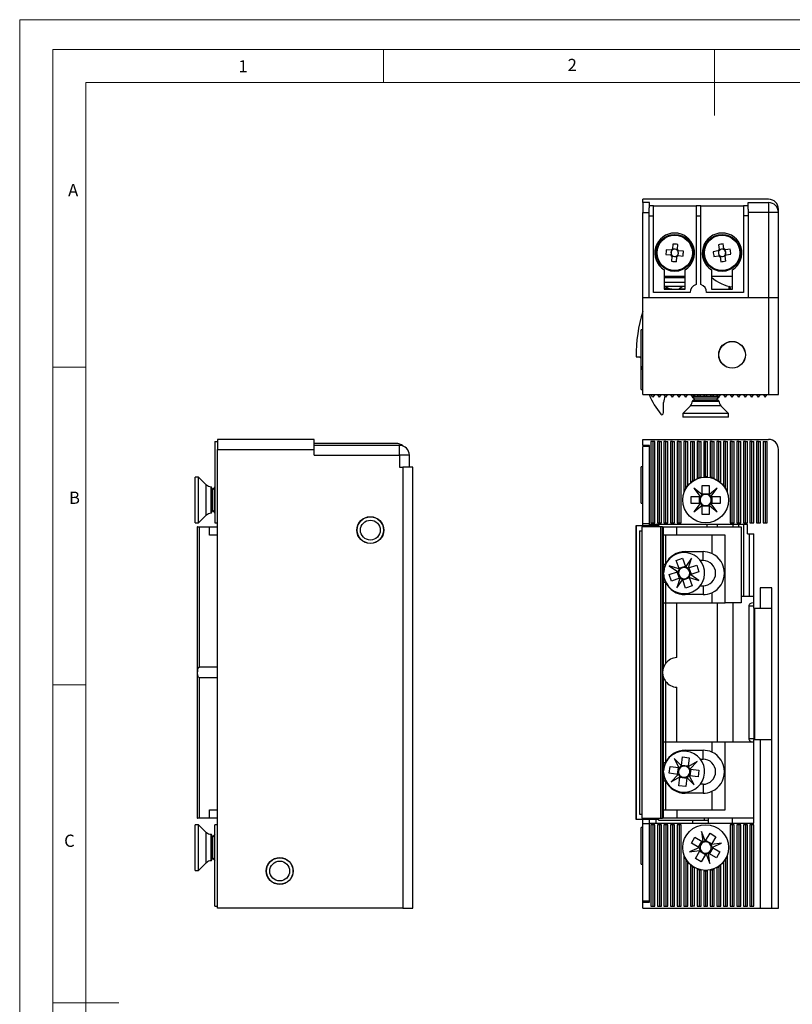
# Model space of a CAD drawing. Units: millimetres. Extents: x 0 to 210, y 0 to 297.
# Drawn here: x 0 to 117, y 148 to 297 of the extents above; entities that cross this region are included whole.
import ezdxf

# ---------------------------------------------------------------- set-up
doc = ezdxf.new("R2010")
doc.units = ezdxf.units.MM
doc.styles.add('SLDTEXTSTYLE0', font='TXT', dxfattribs={"width": 0.75})

msp = doc.modelspace()

# ---------------------------------------------------------------- linework, layer by layer
at = {"color": 7, "linetype": 'Continuous', "lineweight": 18}
for p, q in [((0.03, 297.06), (210.03, 297.06)), ((0.03, 297.06), (0.03, 0.06)), ((5.03, 292.56), (5.03, 4.56)), ((5.03, 292.56), (205.03, 292.56)), ((55.03, 292.56), (55.03, 287.56)), ((105.03, 292.56), (105.03, 282.56)), ((10.03, 9.56), (10.03, 287.56)), ((10.03, 287.56), (200.03, 287.56)), ((10.03, 244.56), (5.03, 244.56)), ((10.03, 196.56), (5.03, 196.56)), ((5.03, 148.56), (15.03, 148.56))]:
    msp.add_line(p, q, dxfattribs=at)
at = {"color": 7, "linetype": 'Continuous', "lineweight": 25}
for p, q in [((94.21, 269.43), (94.21, 269.93)), ((113.21, 269.93), (94.21, 269.93)), ((95.21, 269.43), (94.21, 269.43)), ((94.21, 269.43), (94.21, 267.93)), ((95.21, 268.66), (95.21, 269.43)), ((110.11, 269.43), (113.21, 269.43)), ((110.11, 268.44), (110.11, 269.43)), ((113.21, 269.43), (113.21, 267.93)), ((94.21, 255.03), (94.21, 267.93)), ((95.11, 268.66), (95.11, 267.43)), ((95.81, 268.93), (95.21, 268.93)), ((95.81, 267.43), (95.81, 268.93)), ((95.81, 268.93), (102.26, 268.93)), ((102.96, 268.93), (102.26, 268.93)), ((102.26, 268.93), (102.26, 267.43)), ((102.96, 267.43), (102.96, 268.93)), ((102.96, 268.93), (109.41, 268.93)), ((110.11, 268.93), (109.41, 268.93)), ((109.41, 268.93), (109.41, 267.43)), ((110.11, 268.44), (110.11, 267.43)), ((113.21, 267.93), (110.11, 267.93)), ((113.21, 267.93), (113.21, 255.03)), ((114.71, 267.93), (113.21, 267.93)), ((114.71, 267.93), (114.71, 268.43)), ((114.71, 255.03), (114.71, 267.93)), ((95.11, 267.43), (95.81, 267.43)), ((95.11, 267.43), (95.11, 255.03)), ((95.81, 255.83), (95.81, 267.43)), ((102.26, 267.43), (102.26, 257.03)), ((102.26, 267.43), (102.96, 267.43)), ((102.96, 257.03), (102.96, 267.43)), ((110.11, 267.43), (109.41, 267.43)), ((109.41, 267.43), (109.41, 255.83)), ((110.11, 267.43), (110.11, 255.03)), ((98.5, 262.25), (97.76, 262.31)), ((98.64, 262.24), (98.5, 262.25)), ((98.53, 262.25), (98.52, 262.05)), ((98.71, 262.43), (98.69, 262.28)), ((98.9, 262.37), (98.7, 262.39)), ((98.77, 263.17), (98.71, 262.43)), ((99.44, 262.33), (99.25, 262.35)), ((99.43, 262.22), (99.44, 262.37)), ((99.44, 262.37), (99.51, 263.1)), ((99.62, 262.16), (99.47, 262.17)), ((99.57, 261.96), (99.58, 262.16)), ((100.36, 262.09), (99.62, 262.16)), ((105.57, 262.12), (104.84, 262.01)), ((105.72, 262.14), (105.57, 262.12)), ((105.61, 262.12), (105.64, 261.93)), ((105.63, 263.07), (105.74, 262.34)), ((105.74, 262.34), (105.76, 262.19)), ((105.93, 262.33), (105.74, 262.3)), ((106.47, 262.41), (106.28, 262.38)), ((106.47, 262.45), (106.36, 263.18)), ((106.49, 262.3), (106.47, 262.45)), ((106.69, 262.28), (106.54, 262.26)), ((106.68, 262.09), (106.65, 262.28)), ((107.42, 262.4), (106.69, 262.28)), ((97.69, 261.58), (98.43, 261.51)), ((98.43, 261.51), (98.58, 261.5)), ((98.49, 261.7), (98.47, 261.51)), ((98.61, 261.3), (98.55, 260.56)), ((98.62, 261.45), (98.61, 261.3)), ((98.61, 261.34), (98.81, 261.32)), ((99.16, 261.29), (99.35, 261.28)), ((99.28, 260.5), (99.35, 261.24)), ((99.35, 261.24), (99.36, 261.39)), ((99.41, 261.43), (99.56, 261.42)), ((99.52, 261.42), (99.54, 261.61)), ((99.56, 261.42), (100.3, 261.35)), ((104.95, 261.27), (105.68, 261.38)), ((105.68, 261.38), (105.83, 261.41)), ((105.69, 261.58), (105.72, 261.39)), ((105.88, 261.37), (105.91, 261.22)), ((105.9, 261.26), (106.09, 261.29)), ((105.91, 261.22), (106.02, 260.49)), ((106.44, 261.34), (106.63, 261.37)), ((106.64, 261.33), (106.61, 261.48)), ((106.75, 260.6), (106.64, 261.33)), ((106.65, 261.53), (106.8, 261.55)), ((106.76, 261.55), (106.73, 261.74)), ((106.8, 261.55), (107.53, 261.66)), ((97.43, 259.3), (97.43, 256.33)), ((100.63, 256.33), (100.63, 259.3)), ((104.59, 259.3), (104.59, 256.33)), ((107.79, 256.33), (107.79, 259.3)), ((97.43, 258.33), (100.63, 258.33)), ((97.43, 257.39), (100.63, 257.39)), ((104.59, 258.33), (107.79, 258.33)), ((100.63, 256.75), (97.43, 256.75)), ((97.43, 256.49), (97.5, 256.51)), ((97.43, 256.33), (100.63, 256.33)), ((98.59, 256.33), (97.5, 256.51)), ((97.68, 256.75), (98.21, 256.41)), ((98.09, 256.41), (98.21, 256.41)), ((100.24, 256.75), (99.71, 256.41)), ((99.71, 256.41), (100.63, 256.41)), ((104.59, 256.33), (107.79, 256.33)), ((107.21, 256.81), (107.21, 256.33)), ((107.49, 256.33), (107.33, 256.78)), ((94.21, 240.43), (94.21, 255.03)), ((113.21, 255.03), (94.21, 255.03)), ((101.36, 255.83), (95.81, 255.83)), ((109.41, 255.83), (103.86, 255.83)), ((113.21, 255.03), (113.21, 240.43)), ((114.71, 255.03), (113.21, 255.03)), ((114.71, 240.43), (114.71, 255.03)), ((94.21, 250.18), (93.96, 250.18)), ((93.96, 245.28), (93.96, 250.18)), ((93.21, 246.13), (93.96, 246.13)), ((93.71, 246.13), (93.96, 245.89)), ((93.96, 244.68), (93.96, 245.28)), ((93.96, 244.68), (94.21, 244.68)), ((93.96, 243.41), (93.96, 244.68)), ((93.96, 241.18), (93.96, 243.41)), ((93.96, 241.18), (94.21, 241.18)), ((94.21, 240.43), (113.21, 240.43)), ((95.71, 240.03), (95.41, 240.43)), ((96.01, 240.43), (95.71, 240.03)), ((96.71, 240.03), (96.41, 240.43)), ((96.71, 240.03), (97.01, 240.43)), ((97.71, 240.03), (97.41, 240.43)), ((97.71, 240.03), (98.01, 240.43)), ((98.71, 240.03), (98.41, 240.43)), ((98.71, 240.03), (99.01, 240.43)), ((99.71, 240.03), (99.41, 240.43)), ((99.71, 240.03), (100.01, 240.43)), ((100.71, 240.03), (100.41, 240.43)), ((100.71, 240.03), (101.01, 240.43)), ((101.41, 240.43), (101.71, 240.03)), ((101.71, 240.03), (102.01, 240.43)), ((101.71, 240.03), (101.71, 240.01)), ((101.71, 240.01), (102.1, 239.73)), ((105.71, 240.01), (101.71, 240.01)), ((102.1, 239.73), (101.71, 239.46)), ((102.64, 240.12), (101.77, 240.12)), ((102.1, 240.4), (101.85, 240.22)), ((102.04, 240.43), (102.1, 240.4)), ((102.43, 240.4), (102.1, 240.4)), ((105.32, 239.73), (102.1, 239.73)), ((102.71, 240.03), (102.41, 240.43)), ((102.71, 240.03), (103.01, 240.43)), ((103.64, 240.12), (102.77, 240.12)), ((103.43, 240.4), (102.98, 240.4)), ((103.71, 240.03), (103.41, 240.43)), ((103.71, 240.03), (104.01, 240.43)), ((104.64, 240.12), (103.77, 240.12)), ((104.43, 240.4), (103.98, 240.4)), ((104.71, 240.03), (104.41, 240.43)), ((104.71, 240.03), (105.01, 240.43)), ((105.64, 240.12), (104.77, 240.12)), ((105.32, 240.4), (104.98, 240.4)), ((105.32, 240.4), (105.37, 240.43)), ((105.57, 240.22), (105.32, 240.4)), ((105.32, 239.73), (105.71, 240.01)), ((105.71, 239.46), (105.32, 239.73)), ((105.71, 240.03), (105.41, 240.43)), ((105.71, 240.03), (106.01, 240.43)), ((105.71, 240.01), (105.71, 240.03)), ((106.71, 240.03), (106.41, 240.43)), ((106.71, 240.03), (107.01, 240.43)), ((107.71, 240.03), (107.41, 240.43)), ((107.71, 240.03), (108.01, 240.43)), ((108.71, 240.03), (108.41, 240.43)), ((108.71, 240.03), (109.01, 240.43)), ((109.71, 240.03), (109.41, 240.43)), ((109.71, 240.03), (110.01, 240.43)), ((110.71, 240.03), (110.41, 240.43)), ((110.71, 240.03), (111.01, 240.43)), ((111.71, 240.03), (111.41, 240.43)), ((111.71, 240.03), (112.01, 240.43)), ((112.41, 240.43), (112.71, 240.03)), ((112.71, 240.03), (113.01, 240.43)), ((113.21, 240.43), (114.71, 240.43)), ((97.36, 237.71), (97.36, 239.23)), ((101.41, 238.74), (100.26, 237.58)), ((101.71, 239.46), (101.71, 239.45)), ((105.71, 239.46), (101.71, 239.46)), ((105.71, 239.45), (105.71, 239.46)), ((107.16, 237.58), (106, 238.74)), ((100.26, 237.58), (100.26, 237.03)), ((107.16, 237.58), (100.26, 237.58)), ((107.16, 237.03), (100.26, 237.03)), ((107.16, 237.03), (107.16, 237.58)), ((44.53, 233.65), (29.93, 233.65)), ((29.93, 233.65), (29.93, 232.15)), ((44.53, 232.15), (44.53, 233.65)), ((94.21, 232.75), (94.21, 233.65)), ((94.21, 233.65), (113.21, 233.65)), ((29.53, 233.35), (29.53, 221.05)), ((29.53, 233.35), (29.93, 233.35)), ((29.93, 162.85), (29.93, 232.15)), ((29.93, 232.15), (44.53, 232.15)), ((56.93, 233.05), (44.53, 233.05)), ((57.43, 232.75), (44.53, 232.75)), ((44.53, 231.25), (44.53, 232.15)), ((57.43, 231.25), (57.43, 232.75)), ((95.21, 232.75), (94.21, 232.75)), ((95.21, 232.6), (94.21, 232.6)), ((94.21, 220.9), (94.21, 232.6)), ((95.11, 232.75), (95.11, 232.6)), ((95.21, 220.8), (95.21, 232.75)), ((95.21, 220.9), (95.21, 232.6)), ((95.41, 233.35), (95.41, 221.05)), ((95.71, 233.35), (95.41, 233.35)), ((95.71, 233.35), (95.71, 221.05)), ((96.01, 233.35), (95.71, 233.35)), ((96.01, 221.05), (96.01, 233.35)), ((96.41, 233.35), (96.41, 221.05)), ((96.71, 233.35), (96.41, 233.35)), ((96.71, 221.05), (96.71, 233.35)), ((96.71, 233.35), (97.01, 233.35)), ((97.01, 221.05), (97.01, 233.35)), ((97.41, 233.35), (97.41, 221.05)), ((97.71, 233.35), (97.41, 233.35)), ((97.71, 221.05), (97.71, 233.35)), ((97.71, 233.35), (98.01, 233.35)), ((98.01, 221.05), (98.01, 233.35)), ((98.41, 233.35), (98.41, 221.05)), ((98.71, 233.35), (98.41, 233.35)), ((98.71, 221.05), (98.71, 233.35)), ((98.71, 233.35), (99.01, 233.35)), ((99.01, 221.05), (99.01, 233.35)), ((99.41, 233.35), (99.41, 221.05)), ((99.71, 233.35), (99.41, 233.35)), ((99.71, 221.05), (99.71, 233.35)), ((99.71, 233.35), (100.01, 233.35)), ((100.01, 221.05), (100.01, 233.35)), ((100.41, 233.35), (100.41, 225.67)), ((100.71, 233.35), (100.41, 233.35)), ((100.71, 226.3), (100.71, 233.35)), ((100.71, 233.35), (101.01, 233.35)), ((101.01, 226.73), (101.01, 233.35)), ((101.41, 233.35), (101.41, 227.14)), ((101.41, 233.35), (101.71, 233.35)), ((101.71, 233.35), (101.71, 227.37)), ((101.71, 233.35), (102.01, 233.35)), ((102.01, 227.56), (102.01, 233.35)), ((102.41, 233.35), (102.41, 227.75)), ((102.71, 233.35), (102.41, 233.35)), ((102.71, 227.86), (102.71, 233.35)), ((102.71, 233.35), (103.01, 233.35)), ((103.01, 227.93), (103.01, 233.35)), ((103.41, 233.35), (103.41, 227.99)), ((103.71, 233.35), (103.41, 233.35)), ((103.71, 228), (103.71, 233.35)), ((103.71, 233.35), (104.01, 233.35)), ((104.01, 227.99), (104.01, 233.35)), ((104.41, 233.35), (104.41, 227.93)), ((104.71, 233.35), (104.41, 233.35)), ((104.71, 227.86), (104.71, 233.35)), ((104.71, 233.35), (105.01, 233.35)), ((105.01, 227.75), (105.01, 233.35)), ((105.41, 233.35), (105.41, 227.56)), ((105.71, 233.35), (105.41, 233.35)), ((105.71, 227.37), (105.71, 233.35)), ((105.71, 233.35), (106.01, 233.35)), ((106.01, 227.14), (106.01, 233.35)), ((106.41, 233.35), (106.41, 226.73)), ((106.71, 233.35), (106.41, 233.35)), ((106.71, 226.3), (106.71, 233.35)), ((106.71, 233.35), (107.01, 233.35)), ((107.01, 225.67), (107.01, 233.35)), ((107.41, 233.35), (107.41, 221.05)), ((107.71, 233.35), (107.41, 233.35)), ((107.71, 221.05), (107.71, 233.35)), ((107.71, 233.35), (108.01, 233.35)), ((108.01, 221.05), (108.01, 233.35)), ((108.41, 233.35), (108.41, 221.05)), ((108.71, 233.35), (108.41, 233.35)), ((108.71, 221.05), (108.71, 233.35)), ((108.71, 233.35), (109.01, 233.35)), ((109.01, 221.05), (109.01, 233.35)), ((109.41, 233.35), (109.41, 221.05)), ((109.71, 233.35), (109.41, 233.35)), ((109.71, 221.05), (109.71, 233.35)), ((109.71, 233.35), (110.01, 233.35)), ((110.01, 221.05), (110.01, 233.35)), ((110.41, 233.35), (110.41, 221.05)), ((110.71, 233.35), (110.41, 233.35)), ((110.71, 221.05), (110.71, 233.35)), ((110.71, 233.35), (111.01, 233.35)), ((111.01, 221.05), (111.01, 233.35)), ((111.41, 233.35), (111.41, 221.05)), ((111.71, 233.35), (111.41, 233.35)), ((111.71, 221.05), (111.71, 233.35)), ((111.71, 233.35), (112.01, 233.35)), ((112.01, 221.05), (112.01, 233.35)), ((112.41, 233.35), (112.41, 221.05)), ((112.41, 233.35), (112.71, 233.35)), ((112.71, 233.35), (112.71, 221.05)), ((112.71, 233.35), (113.01, 233.35)), ((113.01, 221.05), (113.01, 233.35)), ((114.71, 162.85), (114.71, 232.15)), ((44.53, 231.25), (57.43, 231.25)), ((57.43, 231.25), (57.43, 229.45)), ((58.93, 231.25), (57.43, 231.25)), ((58.93, 229.45), (58.93, 231.25)), ((57.43, 229.45), (57.93, 229.45)), ((57.93, 229.45), (57.93, 162.85)), ((59.43, 229.45), (57.93, 229.45)), ((59.43, 162.85), (59.43, 229.45)), ((94.21, 229.5), (93.96, 229.5)), ((93.96, 228.46), (93.96, 229.5)), ((27.08, 227.95), (26.53, 227.95)), ((26.53, 224.5), (26.53, 227.95)), ((28.24, 226.79), (27.08, 227.95)), ((27.08, 224.5), (27.08, 227.95)), ((93.96, 224), (93.96, 228.46)), ((28.96, 226.5), (28.95, 226.5)), ((29.23, 226.11), (28.96, 226.5)), ((28.96, 222.5), (28.96, 226.5)), ((29.51, 226.5), (29.23, 226.11)), ((29.23, 222.89), (29.23, 226.11)), ((29.53, 226.5), (29.51, 226.5)), ((29.51, 222.5), (29.51, 226.5)), ((103.14, 225.35), (101.94, 226.27)), ((101.94, 226.27), (102.85, 225.07)), ((103.19, 226.7), (104.22, 226.7)), ((103.19, 225.39), (103.19, 226.7)), ((104.22, 226.7), (104.22, 225.39)), ((105.47, 226.27), (104.28, 225.35)), ((104.56, 225.07), (105.47, 226.27)), ((101.51, 225.02), (102.82, 225.02)), ((101.51, 223.99), (101.51, 225.02)), ((102.76, 223.99), (102.76, 225.02)), ((102.9, 225.02), (102.82, 225.02)), ((102.85, 225.07), (102.9, 225.02)), ((103.03, 225.02), (102.93, 225.02)), ((103.19, 225.31), (103.14, 225.35)), ((103.19, 225.45), (104.22, 225.45)), ((103.19, 225.39), (103.19, 225.31)), ((103.19, 225.28), (103.19, 225.18)), ((104.22, 225.31), (104.22, 225.39)), ((104.28, 225.35), (104.22, 225.31)), ((104.22, 225.18), (104.22, 225.28)), ((104.49, 225.02), (104.38, 225.02)), ((104.52, 225.02), (104.56, 225.07)), ((104.59, 225.02), (104.52, 225.02)), ((104.59, 225.02), (105.91, 225.02)), ((104.66, 225.02), (104.66, 223.99)), ((105.91, 225.02), (105.91, 223.99)), ((26.53, 221.05), (26.53, 224.5)), ((27.08, 221.05), (27.08, 224.5)), ((93.96, 224), (94.21, 224)), ((102.82, 223.99), (101.51, 223.99)), ((102.85, 223.93), (101.94, 222.73)), ((101.94, 222.73), (103.14, 223.65)), ((102.82, 223.99), (102.9, 223.99)), ((102.9, 223.99), (102.85, 223.93)), ((102.93, 223.99), (103.03, 223.99)), ((103.14, 223.65), (103.19, 223.69)), ((103.19, 223.82), (103.19, 223.72)), ((103.19, 223.69), (103.19, 223.61)), ((103.19, 222.3), (103.19, 223.61)), ((104.22, 223.55), (103.19, 223.55)), ((104.22, 223.72), (104.22, 223.82)), ((104.22, 223.61), (104.22, 223.69)), ((104.22, 223.69), (104.28, 223.65)), ((104.22, 223.61), (104.22, 222.3)), ((104.28, 223.65), (105.47, 222.73)), ((104.38, 223.99), (104.49, 223.99)), ((104.56, 223.93), (104.52, 223.99)), ((104.52, 223.99), (104.59, 223.99)), ((105.47, 222.73), (104.56, 223.93)), ((105.91, 223.99), (104.59, 223.99)), ((27.08, 221.05), (28.24, 222.21)), ((28.95, 222.5), (28.96, 222.5)), ((28.96, 222.5), (29.23, 222.89)), ((29.23, 222.89), (29.51, 222.5)), ((29.51, 222.5), (29.53, 222.5)), ((104.22, 222.3), (103.19, 222.3)), ((26.53, 221.05), (27.08, 221.05)), ((26.87, 220.45), (26.87, 176.45)), ((26.9, 220.45), (26.87, 220.45)), ((26.9, 176.45), (26.9, 220.45)), ((26.9, 220.45), (27.21, 220.45)), ((27.21, 199.26), (27.21, 220.45)), ((27.21, 220.45), (28.73, 220.45)), ((28.73, 219.2), (28.73, 220.45)), ((28.73, 220.45), (29.93, 220.45)), ((29.53, 221.05), (29.93, 221.05)), ((93.21, 220.65), (93.21, 176.25)), ((93.21, 176.25), (93.21, 220.65)), ((93.21, 220.65), (96.61, 220.65)), ((93.21, 220.65), (93.21, 220.65)), ((94.06, 220.45), (94.06, 176.45)), ((96.92, 220.45), (94.06, 220.45)), ((95.21, 220.9), (94.21, 220.9)), ((94.21, 220.65), (94.21, 220.9)), ((95.21, 220.65), (95.21, 220.8)), ((110.01, 220.8), (95.21, 220.8)), ((95.41, 221.05), (95.71, 221.05)), ((95.71, 221.05), (96.01, 221.05)), ((96.21, 220.65), (96.21, 220.8)), ((96.41, 221.05), (96.71, 221.05)), ((96.61, 220.8), (96.61, 220.65)), ((96.71, 221.05), (97.01, 221.05)), ((96.92, 176.45), (96.92, 220.45)), ((97.17, 220.45), (96.92, 220.45)), ((97.17, 220.45), (97.36, 220.45)), ((97.17, 176.45), (97.17, 220.45)), ((97.36, 199.26), (97.36, 220.45)), ((97.36, 220.45), (99.36, 220.45)), ((97.41, 221.05), (97.71, 221.05)), ((97.71, 221.05), (98.01, 221.05)), ((98.41, 221.05), (98.71, 221.05)), ((98.71, 221.05), (99.01, 221.05)), ((99.36, 219.2), (99.36, 220.45)), ((99.36, 220.45), (109.06, 220.45)), ((99.41, 221.05), (99.71, 221.05)), ((99.71, 221.05), (100.01, 221.05)), ((103.88, 220.8), (103.88, 220.45)), ((105.49, 220.45), (105.49, 220.8)), ((107.41, 221.05), (107.71, 221.05)), ((107.71, 221.05), (108.01, 221.05)), ((107.87, 220.45), (107.87, 220.8)), ((108.41, 221.05), (108.71, 221.05)), ((108.71, 221.05), (109.01, 221.05)), ((108.71, 220.45), (108.71, 220.8)), ((109.06, 220.45), (109.06, 208.95)), ((109.41, 221.05), (109.71, 221.05)), ((109.41, 220.8), (109.41, 209.95)), ((109.71, 221.05), (110.01, 221.05)), ((110.01, 219.4), (110.01, 220.8)), ((110.41, 221.05), (110.71, 221.05)), ((110.71, 221.05), (111.01, 221.05)), ((111.41, 221.05), (111.71, 221.05)), ((111.71, 221.05), (112.01, 221.05)), ((112.41, 221.05), (112.71, 221.05)), ((112.71, 221.05), (113.01, 221.05)), ((29.93, 219.2), (28.73, 219.2)), ((93.71, 219.85), (93.71, 177.05)), ((93.71, 219.85), (94.06, 219.85)), ((99.36, 219.2), (97.36, 219.2)), ((97.66, 219.2), (97.66, 214.82)), ((106.66, 219.2), (99.36, 219.2)), ((104.66, 219.2), (104.66, 216.41)), ((106.66, 208.95), (106.66, 219.2)), ((110.01, 219.4), (111.01, 219.4)), ((110.36, 209.95), (110.36, 219.4)), ((111.01, 208.15), (111.01, 219.4)), ((99.26, 215.37), (100.23, 215.7)), ((100.23, 215.7), (100.66, 214.46)), ((100.61, 216.7), (103.31, 216.7)), ((101.56, 215.7), (100.7, 214.45)), ((101.1, 214.25), (101.56, 215.7)), ((103.31, 215.35), (103.31, 216.7)), ((97.36, 214.82), (97.66, 214.82)), ((99.65, 214.09), (98.21, 214.55)), ((98.21, 214.55), (99.46, 213.69)), ((99.68, 214.13), (99.26, 215.37)), ((99.66, 214.18), (100.64, 214.52)), ((100.67, 214.41), (100.66, 214.46)), ((100.7, 214.45), (100.67, 214.41)), ((100.68, 214.38), (100.67, 214.41)), ((100.73, 214.26), (100.68, 214.38)), ((101.05, 214.2), (100.93, 214.16)), ((101.08, 214.21), (101.05, 214.2)), ((101.08, 214.21), (101.1, 214.25)), ((101.13, 214.23), (101.08, 214.21)), ((101.13, 214.23), (102.37, 214.65)), ((101.19, 214.25), (101.52, 213.27)), ((102.37, 214.65), (102.7, 213.67)), ((103.31, 215.35), (102.91, 215.35)), ((98.21, 213.23), (99.45, 213.65)), ((98.54, 212.25), (98.21, 213.23)), ((99.73, 212.66), (99.39, 213.63)), ((99.5, 213.67), (99.45, 213.65)), ((99.46, 213.69), (99.5, 213.67)), ((99.53, 213.68), (99.5, 213.67)), ((99.65, 213.72), (99.53, 213.68)), ((99.7, 214.08), (99.65, 214.09)), ((99.68, 214.13), (99.7, 214.08)), ((99.7, 214.08), (99.71, 214.05)), ((99.71, 214.05), (99.75, 213.93)), ((99.83, 212.69), (99.86, 212.7)), ((99.86, 212.7), (99.98, 212.75)), ((101.25, 212.72), (100.28, 212.39)), ((101.2, 212.85), (101.16, 212.98)), ((101.21, 212.82), (101.2, 212.85)), ((101.23, 212.78), (101.21, 212.82)), ((101.21, 212.82), (101.26, 212.81)), ((101.23, 212.78), (101.65, 211.54)), ((101.26, 213.18), (101.39, 213.22)), ((101.26, 212.81), (102.7, 212.35)), ((101.39, 213.22), (101.42, 213.23)), ((101.42, 213.23), (101.46, 213.25)), ((101.45, 213.21), (101.42, 213.23)), ((102.7, 212.35), (101.45, 213.21)), ((102.7, 213.67), (101.46, 213.25)), ((97.36, 212.09), (97.66, 212.09)), ((97.66, 212.09), (97.66, 208.95)), ((99.78, 212.68), (98.54, 212.25)), ((99.82, 212.65), (99.35, 211.21)), ((99.35, 211.21), (100.21, 212.45)), ((99.78, 212.68), (99.83, 212.69)), ((99.83, 212.69), (99.82, 212.65)), ((100.19, 212.64), (100.23, 212.52)), ((100.21, 212.45), (100.24, 212.49)), ((100.23, 212.52), (100.24, 212.49)), ((100.24, 212.49), (100.26, 212.44)), ((100.68, 211.2), (100.26, 212.44)), ((101.65, 211.54), (100.68, 211.2)), ((102.91, 211.55), (103.31, 211.55)), ((103.31, 211.55), (103.31, 210.2)), ((113.71, 211.25), (111.96, 211.25)), ((111.96, 211.25), (111.96, 208.15)), ((113.71, 162.85), (113.71, 211.25)), ((103.31, 210.2), (100.61, 210.2)), ((104.66, 210.5), (104.66, 208.95)), ((109.06, 209.95), (111.01, 209.95)), ((97.36, 208.95), (97.66, 208.95)), ((97.66, 208.95), (104.66, 208.95)), ((97.66, 208.95), (97.66, 199.8)), ((99.36, 200.7), (99.36, 208.95)), ((104.66, 208.95), (106.66, 208.95)), ((105.49, 187.95), (105.49, 208.95)), ((109.06, 208.95), (106.66, 208.95)), ((107.87, 187.95), (107.87, 208.95)), ((110.21, 208.45), (110.21, 188.45)), ((111.01, 208.95), (110.91, 208.95)), ((111.01, 208.15), (111.96, 208.15)), ((111.01, 208.15), (111.01, 188.25)), ((111.11, 208.15), (111.11, 188.25)), ((111.96, 208.15), (113.71, 208.15)), ((29.93, 199.26), (27.21, 199.26)), ((29.93, 197.64), (27.21, 197.64)), ((27.21, 176.45), (27.21, 197.64)), ((97.36, 176.45), (97.36, 197.64)), ((97.66, 197.1), (97.66, 187.95)), ((99.36, 187.95), (99.36, 196.2)), ((97.36, 187.95), (97.66, 187.95)), ((97.66, 187.95), (97.66, 184.82)), ((97.66, 187.95), (104.66, 187.95)), ((104.66, 187.95), (104.66, 186.41)), ((104.66, 187.95), (106.66, 187.95)), ((106.66, 177.7), (106.66, 187.95)), ((106.66, 187.95), (111.01, 187.95)), ((111.96, 188.25), (111.01, 188.25)), ((111.01, 175.7), (111.01, 188.25)), ((111.96, 188.25), (111.96, 162.85)), ((113.71, 188.25), (111.96, 188.25)), ((100.61, 186.7), (103.31, 186.7)), ((103.31, 185.35), (103.31, 186.7)), ((97.36, 184.82), (97.66, 184.82)), ((100.02, 184.38), (98.93, 185.43)), ((98.93, 185.43), (99.67, 184.11)), ((100.06, 184.4), (100.22, 185.7)), ((100.07, 184.46), (101.09, 184.33)), ((100.22, 185.7), (101.24, 185.57)), ((101.24, 185.57), (101.08, 184.27)), ((102.43, 184.98), (101.11, 184.24)), ((101.38, 183.89), (102.43, 184.98)), ((102.91, 185.35), (103.31, 185.35)), ((98.21, 183.22), (98.34, 184.24)), ((99.51, 183.05), (98.21, 183.22)), ((98.34, 184.24), (99.64, 184.07)), ((99.53, 183.01), (98.48, 181.92)), ((99.45, 183.06), (99.58, 184.08)), ((99.51, 183.05), (99.56, 183.05)), ((99.56, 183.05), (99.53, 183.01)), ((99.56, 183.05), (99.59, 183.04)), ((99.59, 183.04), (99.72, 183.03)), ((99.69, 184.07), (99.64, 184.07)), ((99.67, 184.11), (99.69, 184.07)), ((99.72, 184.06), (99.69, 184.07)), ((99.85, 184.05), (99.72, 184.06)), ((100.05, 184.35), (100.02, 184.38)), ((100.05, 184.32), (100.03, 184.19)), ((100.06, 184.4), (100.05, 184.35)), ((100.05, 184.35), (100.05, 184.32)), ((101.05, 184.06), (101.07, 184.19)), ((101.07, 184.22), (101.08, 184.27)), ((101.11, 184.24), (101.07, 184.22)), ((101.07, 184.19), (101.07, 184.22)), ((101.32, 183.86), (101.19, 183.88)), ((101.35, 183.86), (101.32, 183.86)), ((101.46, 183.84), (101.33, 182.82)), ((101.35, 183.86), (101.38, 183.89)), ((101.4, 183.85), (101.35, 183.86)), ((101.4, 183.85), (102.7, 183.69)), ((102.7, 183.69), (102.57, 182.66)), ((97.36, 182.09), (97.66, 182.09)), ((97.66, 182.09), (97.66, 177.7)), ((98.48, 181.92), (99.8, 182.66)), ((99.67, 181.33), (99.83, 182.64)), ((99.8, 182.66), (99.84, 182.68)), ((99.84, 182.68), (99.83, 182.64)), ((100.85, 182.45), (99.83, 182.58)), ((99.86, 182.84), (99.84, 182.72)), ((99.84, 182.72), (99.84, 182.68)), ((100.86, 182.51), (100.69, 181.2)), ((100.86, 182.55), (100.87, 182.59)), ((100.86, 182.51), (100.86, 182.55)), ((100.86, 182.55), (100.89, 182.52)), ((100.87, 182.59), (100.88, 182.71)), ((100.89, 182.52), (101.99, 181.48)), ((101.06, 182.86), (101.19, 182.84)), ((101.19, 182.84), (101.22, 182.83)), ((101.22, 182.83), (101.27, 182.83)), ((101.25, 182.8), (101.22, 182.83)), ((101.99, 181.48), (101.25, 182.8)), ((102.57, 182.66), (101.27, 182.83)), ((103.31, 181.55), (102.91, 181.55)), ((103.31, 181.55), (103.31, 180.2)), ((100.69, 181.2), (99.67, 181.33)), ((103.31, 180.2), (100.61, 180.2)), ((104.66, 180.5), (104.66, 177.7)), ((28.73, 176.45), (28.73, 177.7)), ((28.73, 177.7), (29.93, 177.7)), ((93.71, 177.05), (94.06, 177.05)), ((97.36, 177.7), (99.36, 177.7)), ((99.36, 177.7), (99.36, 176.45)), ((99.36, 177.7), (106.66, 177.7)), ((26.87, 176.45), (26.9, 176.45)), ((27.21, 176.45), (26.9, 176.45)), ((28.73, 176.45), (27.21, 176.45)), ((29.93, 176.45), (28.73, 176.45)), ((96.61, 176.25), (93.21, 176.25)), ((93.21, 176.25), (93.21, 176.25)), ((94.06, 176.45), (96.92, 176.45)), ((94.21, 175.6), (94.21, 176.25)), ((95.21, 175.6), (94.21, 175.6)), ((94.21, 163.9), (94.21, 175.6)), ((95.21, 175.7), (95.21, 176.25)), ((95.21, 163.75), (95.21, 175.7)), ((95.21, 175.7), (111.01, 175.7)), ((95.21, 163.9), (95.21, 175.6)), ((96.21, 175.7), (96.21, 176.25)), ((96.61, 176.1), (96.61, 176.25)), ((103.47, 176.1), (96.61, 176.1)), ((96.92, 176.45), (97.17, 176.45)), ((97.36, 176.45), (97.17, 176.45)), ((99.36, 176.45), (97.36, 176.45)), ((111.01, 176.45), (99.36, 176.45)), ((101.71, 176.1), (101.71, 175.7)), ((103.47, 176.45), (103.47, 176.1)), ((104.11, 176.1), (103.47, 176.1)), ((104.11, 176.45), (104.11, 175.7)), ((27.08, 175.45), (26.53, 175.45)), ((26.53, 174.98), (26.53, 175.45)), ((26.53, 168.55), (26.53, 174.98)), ((28.24, 174.29), (27.08, 175.45)), ((27.08, 174.98), (27.08, 175.45)), ((27.08, 168.55), (27.08, 174.98)), ((29.53, 163.15), (29.53, 175.45)), ((29.93, 175.45), (29.53, 175.45)), ((94.21, 175), (93.96, 175)), ((93.96, 174.95), (93.96, 175)), ((93.96, 169.5), (93.96, 174.95)), ((95.41, 175.45), (95.41, 163.15)), ((95.71, 175.45), (95.41, 175.45)), ((95.71, 175.45), (95.71, 163.15)), ((96.01, 175.45), (95.71, 175.45)), ((96.01, 163.15), (96.01, 175.45)), ((96.41, 175.45), (96.41, 163.15)), ((96.71, 175.45), (96.41, 175.45)), ((96.71, 175.45), (96.71, 163.15)), ((97.01, 175.45), (96.71, 175.45)), ((97.01, 163.15), (97.01, 175.45)), ((97.41, 175.45), (97.41, 163.15)), ((97.71, 175.45), (97.41, 175.45)), ((97.71, 175.45), (97.71, 163.15)), ((98.01, 175.45), (97.71, 175.45)), ((98.01, 163.15), (98.01, 175.45)), ((98.41, 175.45), (98.41, 163.15)), ((98.71, 175.45), (98.41, 175.45)), ((98.71, 175.45), (98.71, 163.15)), ((99.01, 175.45), (98.71, 175.45)), ((99.01, 163.15), (99.01, 175.45)), ((99.41, 175.45), (99.41, 163.15)), ((99.71, 175.45), (99.41, 175.45)), ((99.71, 175.45), (99.71, 163.15)), ((100.01, 175.45), (99.71, 175.45)), ((100.01, 163.15), (100.01, 175.45)), ((103.64, 173.03), (103.07, 174.42)), ((103.07, 174.42), (103.26, 172.92)), ((103.71, 173.03), (104.37, 174.16)), ((104.37, 174.16), (105.26, 173.64)), ((107.41, 175.45), (107.41, 163.15)), ((107.71, 175.45), (107.41, 175.45)), ((107.71, 175.45), (107.71, 163.15)), ((108.01, 175.45), (107.71, 175.45)), ((108.01, 163.15), (108.01, 175.45)), ((108.41, 175.45), (108.41, 163.15)), ((108.71, 175.45), (108.41, 175.45)), ((108.71, 175.45), (108.71, 163.15)), ((109.01, 175.45), (108.71, 175.45)), ((109.01, 163.15), (109.01, 175.45)), ((109.41, 175.45), (109.41, 163.15)), ((109.71, 175.45), (109.41, 175.45)), ((109.71, 175.45), (109.71, 163.15)), ((110.01, 175.45), (109.71, 175.45)), ((110.01, 163.15), (110.01, 175.45)), ((110.41, 175.45), (110.41, 163.15)), ((110.71, 175.45), (110.41, 175.45)), ((110.71, 163.15), (110.71, 175.45)), ((111.01, 175.45), (110.71, 175.45)), ((111.01, 163.15), (111.01, 175.45)), ((28.96, 174), (28.95, 174)), ((29.23, 173.61), (28.96, 174)), ((28.96, 170.99), (28.96, 174)), ((29.51, 174), (29.23, 173.61)), ((29.23, 171.19), (29.23, 173.61)), ((29.53, 174), (29.51, 174)), ((29.51, 170.99), (29.51, 174)), ((101.55, 172.67), (102.07, 173.56)), ((102.68, 172), (101.55, 172.67)), ((102.07, 173.56), (103.2, 172.89)), ((102.63, 172.03), (103.15, 172.92)), ((103.27, 172.86), (103.2, 172.89)), ((103.26, 172.92), (103.27, 172.86)), ((103.38, 172.79), (103.29, 172.84)), ((103.65, 172.93), (103.6, 172.85)), ((103.67, 172.96), (103.64, 173.03)), ((103.71, 173.03), (103.67, 172.96)), ((103.74, 173.08), (104.63, 172.56)), ((105.26, 173.64), (104.6, 172.51)), ((106.12, 172.64), (104.63, 172.45)), ((104.73, 172.06), (106.12, 172.64)), ((29.23, 170.39), (29.23, 171.19)), ((102.68, 171.94), (101.29, 171.37)), ((101.29, 171.37), (102.78, 171.55)), ((102.15, 170.36), (102.81, 171.49)), ((102.68, 172), (102.75, 171.97)), ((102.75, 171.97), (102.68, 171.94)), ((102.77, 171.95), (102.86, 171.9)), ((102.78, 171.55), (102.85, 171.56)), ((103.67, 170.92), (102.78, 171.44)), ((102.85, 171.56), (102.81, 171.49)), ((102.92, 171.68), (102.87, 171.59)), ((103.76, 171.07), (103.81, 171.16)), ((104.03, 171.22), (104.12, 171.16)), ((104.16, 171.08), (104.15, 171.15)), ((104.15, 171.15), (104.21, 171.11)), ((104.34, 169.58), (104.16, 171.08)), ((105.35, 170.45), (104.21, 171.11)), ((104.79, 171.97), (104.27, 171.08)), ((104.49, 172.33), (104.54, 172.41)), ((104.64, 172.05), (104.55, 172.1)), ((104.56, 172.44), (104.6, 172.51)), ((104.63, 172.45), (104.56, 172.44)), ((104.67, 172.04), (104.73, 172.06)), ((104.73, 172), (104.67, 172.04)), ((104.73, 172), (105.87, 171.34)), ((105.87, 171.34), (105.35, 170.45)), ((27.08, 168.55), (28.24, 169.71)), ((28.95, 170), (28.96, 170)), ((28.96, 170), (28.96, 170.99)), ((28.96, 170), (29.23, 170.39)), ((29.23, 170.39), (29.51, 170)), ((29.51, 170), (29.51, 170.99)), ((29.51, 170), (29.53, 170)), ((100.41, 170.84), (100.41, 163.15)), ((100.71, 170.2), (100.71, 163.15)), ((101.01, 163.15), (101.01, 169.77)), ((103.04, 169.84), (102.15, 170.36)), ((103.7, 170.97), (103.04, 169.84)), ((103.7, 170.97), (103.74, 171.04)), ((103.74, 171.04), (103.77, 170.98)), ((103.77, 170.98), (104.34, 169.58)), ((106.41, 169.77), (106.41, 163.15)), ((106.71, 170.2), (106.71, 163.15)), ((107.01, 163.15), (107.01, 170.84)), ((26.53, 168.55), (27.08, 168.55)), ((93.96, 169.5), (94.21, 169.5)), ((101.41, 169.36), (101.41, 163.15)), ((101.71, 163.15), (101.71, 169.13)), ((102.01, 163.15), (102.01, 168.94)), ((102.41, 168.75), (102.41, 163.15)), ((102.71, 168.65), (102.71, 163.15)), ((103.01, 163.15), (103.01, 168.57)), ((103.41, 168.51), (103.41, 163.15)), ((103.71, 168.5), (103.71, 163.15)), ((104.01, 163.15), (104.01, 168.51)), ((104.41, 168.57), (104.41, 163.15)), ((104.71, 168.65), (104.71, 163.15)), ((105.01, 163.15), (105.01, 168.75)), ((105.41, 168.94), (105.41, 163.15)), ((105.71, 169.13), (105.71, 163.15)), ((106.01, 163.15), (106.01, 169.36)), ((95.21, 163.9), (94.21, 163.9)), ((94.21, 163.75), (94.21, 163.9)), ((94.21, 162.85), (94.21, 163.75)), ((94.21, 163.75), (95.21, 163.75)), ((29.53, 163.15), (29.93, 163.15)), ((57.93, 162.85), (29.93, 162.85)), ((57.93, 162.85), (59.43, 162.85)), ((94.21, 162.85), (111.96, 162.85)), ((95.41, 163.15), (95.71, 163.15)), ((95.71, 163.15), (96.01, 163.15)), ((96.41, 163.15), (96.71, 163.15)), ((96.71, 163.15), (97.01, 163.15)), ((97.41, 163.15), (97.71, 163.15)), ((97.71, 163.15), (98.01, 163.15)), ((98.41, 163.15), (98.71, 163.15)), ((98.71, 163.15), (99.01, 163.15)), ((99.41, 163.15), (99.71, 163.15)), ((99.71, 163.15), (100.01, 163.15)), ((100.41, 163.15), (100.71, 163.15)), ((100.71, 163.15), (101.01, 163.15)), ((101.41, 163.15), (101.71, 163.15)), ((102.01, 163.15), (101.71, 163.15)), ((102.41, 163.15), (102.71, 163.15)), ((102.71, 163.15), (103.01, 163.15)), ((103.41, 163.15), (103.71, 163.15)), ((103.71, 163.15), (104.01, 163.15)), ((104.41, 163.15), (104.71, 163.15)), ((104.71, 163.15), (105.01, 163.15)), ((105.41, 163.15), (105.71, 163.15)), ((105.71, 163.15), (106.01, 163.15)), ((106.41, 163.15), (106.71, 163.15)), ((106.71, 163.15), (107.01, 163.15)), ((107.41, 163.15), (107.71, 163.15)), ((107.71, 163.15), (108.01, 163.15)), ((108.41, 163.15), (108.71, 163.15)), ((108.71, 163.15), (109.01, 163.15)), ((109.41, 163.15), (109.71, 163.15)), ((109.71, 163.15), (110.01, 163.15)), ((110.41, 163.15), (110.71, 163.15)), ((110.71, 163.15), (111.01, 163.15)), ((111.96, 162.85), (113.71, 162.85)), ((113.71, 162.85), (114.71, 162.85))]:
    msp.add_line(p, q, dxfattribs=at)
at = {"color": 1, "linetype": 'Continuous', "lineweight": 25}
for p, q in [((94.21, 267.93), (95.11, 267.93)), ((100.63, 258.08), (97.43, 258.08)), ((106, 238.74), (101.41, 238.74)), ((101.71, 239.45), (105.71, 239.45)), ((28.24, 224.5), (28.24, 226.79)), ((28.95, 226.5), (28.95, 224.5)), ((28.24, 222.21), (28.24, 224.5)), ((28.95, 224.5), (28.95, 222.5)), ((100.61, 216.55), (100.61, 216.7)), ((100.61, 210.2), (100.61, 210.36)), ((111.01, 208.45), (110.21, 208.45)), ((110.21, 188.45), (111.01, 188.45)), ((100.61, 186.55), (100.61, 186.7)), ((100.61, 180.2), (100.61, 180.36)), ((107.71, 176.45), (107.71, 175.7)), ((28.24, 173.98), (28.24, 174.29)), ((28.24, 169.71), (28.24, 173.98)), ((28.95, 174), (28.95, 173.73)), ((28.95, 173.73), (28.95, 170))]:
    msp.add_line(p, q, dxfattribs=at)
at = {"color": 7, "linetype": 'Continuous', "lineweight": 25, "flags": 128}
for points in [[(94.21, 243.82), (94.19, 243.96), (94.11, 244.68)], [(97.36, 213.45), (97.43, 214.15), (97.66, 214.82)], [(97.66, 212.09), (97.43, 212.75), (97.36, 213.45)], [(110.91, 208.95), (110.65, 208.92), (110.41, 208.81), (110.32, 208.73), (110.26, 208.64), (110.22, 208.55), (110.21, 208.45)], [(27.21, 197.64), (27.16, 197.65), (27.12, 197.67), (27.06, 197.73), (27, 197.85), (26.93, 198.17), (26.94, 198.77), (26.97, 198.94), (27.04, 199.13), (27.08, 199.19), (27.13, 199.24), (27.18, 199.26), (27.21, 199.26)], [(110.21, 188.45), (110.22, 188.36), (110.26, 188.27), (110.32, 188.18), (110.41, 188.1), (110.65, 187.99), (110.91, 187.95)], [(97.36, 183.45), (97.43, 184.15), (97.66, 184.82)], [(97.66, 182.09), (97.43, 182.75), (97.36, 183.45)]]:
    msp.add_lwpolyline(points, dxfattribs=at)
at = {"color": 7, "linetype": 'Continuous', "lineweight": 25}
for centre, radius in [((99.03, 261.83), 2.8), ((99.03, 261.83), 2.67), ((106.19, 261.83), 2.8), ((106.19, 261.83), 2.67), ((107.71, 246.43), 2.03), ((107.71, 246.43), 2), ((103.71, 224.5), 3.45), ((53.03, 219.95), 2.03), ((53.03, 219.95), 2), ((53.03, 219.95), 1.5), ((103.71, 172), 3.45), ((39.33, 168.45), 2.03), ((39.33, 168.45), 2), ((39.33, 168.45), 1.5)]:
    msp.add_circle(centre, radius, dxfattribs=at)
for centre, radius, start, end in [((113.21, 268.43), 1.5, 0, 90), ((113.21, 267.93), 1.5, 360, 90), ((99.03, 261.83), 3, 302.231, 237.769), ((106.19, 261.83), 3, 302.231, 237.769), ((108.65, 261.01), 10.97, 173.1879, 177.052), ((99.03, 261.83), 0.556, 156.6897, 193.5502), ((99.03, 261.83), 0.675, 118.3506, 141.8893), ((99.03, 261.83), 0.556, 133.4017, 156.6897), ((99.03, 261.83), 0.556, 126.8381, 133.4017), ((99.03, 261.83), 0.556, 103.5502, 126.8381), ((98.2, 252.21), 10.97, 83.1879, 87.052), ((99.03, 261.83), 0.556, 66.6897, 103.5502), ((99.03, 261.83), 0.556, 43.4017, 66.6897), ((99.03, 261.83), 0.556, 36.8381, 43.4017), ((99.03, 261.83), 0.675, 28.3506, 51.8893), ((99.03, 261.83), 0.556, 13.5502, 36.8381), ((99.03, 261.83), 0.556, 336.6897, 13.5502), ((89.4, 262.66), 10.97, 353.1879, 357.052), ((115.74, 263.28), 10.97, 186.6549, 190.519), ((106.19, 261.83), 0.675, 131.8176, 155.3563), ((107.63, 252.28), 10.97, 96.6549, 100.519), ((106.19, 261.83), 0.556, 170.1567, 207.0172), ((106.19, 261.83), 0.556, 146.8687, 170.1567), ((106.19, 261.83), 0.556, 140.3051, 146.8687), ((106.19, 261.83), 0.556, 117.0172, 140.3051), ((106.19, 261.83), 0.556, 80.1567, 117.0172), ((106.19, 261.83), 0.556, 56.8687, 80.1567), ((106.19, 261.83), 0.675, 41.8176, 65.3563), ((106.19, 261.83), 0.556, 50.3051, 56.8687), ((106.19, 261.83), 0.556, 27.0172, 50.3051), ((106.19, 261.83), 0.556, 350.1567, 27.0172), ((96.63, 260.39), 10.97, 6.6549, 10.519), ((99.03, 261.83), 0.675, 208.3506, 231.8893), ((99.03, 261.83), 0.556, 193.5502, 216.8381), ((99.85, 271.46), 10.97, 263.1879, 267.052), ((99.03, 261.83), 0.556, 216.8381, 223.4017), ((99.03, 261.83), 0.556, 223.4017, 246.6897), ((99.03, 261.83), 0.556, 246.6897, 283.5502), ((99.03, 261.83), 0.556, 283.5502, 306.8381), ((99.03, 261.83), 0.675, 298.3506, 321.8893), ((99.03, 261.83), 0.556, 306.8381, 313.4017), ((99.03, 261.83), 0.556, 313.4017, 336.6897), ((106.19, 261.83), 0.675, 221.8176, 245.3563), ((106.19, 261.83), 0.556, 207.0172, 230.3051), ((106.19, 261.83), 0.556, 230.3051, 236.8687), ((106.19, 261.83), 0.556, 236.8687, 260.1567), ((104.74, 271.39), 10.97, 276.6549, 280.519), ((106.19, 261.83), 0.556, 260.1567, 297.0172), ((106.19, 261.83), 0.556, 297.0172, 320.3051), ((106.19, 261.83), 0.556, 320.3051, 326.8687), ((106.19, 261.83), 0.675, 311.8176, 335.3563), ((106.19, 261.83), 0.556, 326.8687, 350.1567), ((108.36, 262.18), 5.5, 226.7286, 264.0514), ((102.61, 255.83), 1.25, 106.2602, 180), ((102.61, 255.83), 1.25, 0, 73.7398), ((115.21, 246.43), 22, 162.6586, 180.7813), ((107.76, 245.83), 13.7, 203.2136, 217.716), ((99.36, 239.23), 2, 151.7562, 180), ((100.71, 239.45), 1, 315, 0), ((106.71, 239.45), 1, 180, 225), ((97.08, 237.58), 0.2, 217.716, 297.9982), ((97.01, 237.71), 0.35, 297.9982, 0), ((113.21, 232.15), 1.5, 0, 90), ((56.93, 231.55), 1.5, 47.8286, 90), ((57.43, 231.25), 1.5, 0, 90), ((103.71, 224.5), 3.5, 106.6015, 111.8037), ((103.71, 224.5), 3.5, 101.537, 106.6015), ((103.71, 224.5), 3.5, 90, 94.9171), ((103.71, 224.5), 3.5, 85.0829, 90), ((103.71, 224.5), 3.5, 73.3985, 78.463), ((103.71, 224.5), 3.5, 68.1963, 73.3985), ((28.95, 227.5), 1, 225, 270), ((103.71, 224.5), 3.5, 148.9973, 160.537), ((103.71, 224.5), 3.5, 140.4823, 148.9973), ((103.71, 224.5), 3.5, 124.8499, 131.0823), ((103.71, 224.5), 3.5, 119.0593, 124.8499), ((103.71, 224.5), 3.5, 55.1501, 60.9407), ((103.71, 224.5), 3.5, 48.9177, 55.1501), ((103.71, 224.5), 3.5, 31.0027, 39.5177), ((103.71, 224.5), 3.5, 19.463, 31.0027), ((103.71, 224.5), 1.03, 146.2492, 149.8877), ((103.71, 224.5), 0.851, 142.7589, 217.2411), ((103.71, 224.5), 0.957, 122.5728, 147.4272), ((103.71, 224.5), 0.851, 127.2411, 142.7589), ((103.71, 224.5), 1.03, 120.1123, 123.7508), ((103.71, 224.5), 0.851, 52.7589, 127.2411), ((103.71, 224.5), 1.03, 56.2492, 59.8877), ((103.71, 224.5), 0.957, 32.5728, 57.4272), ((103.71, 224.5), 0.851, 37.2411, 52.7589), ((103.71, 224.5), 0.851, 322.7589, 37.2411), ((103.71, 224.5), 1.03, 30.1123, 33.7508), ((103.71, 224.5), 1.03, 210.1123, 213.7508), ((103.71, 224.5), 0.957, 212.5728, 237.4272), ((103.71, 224.5), 0.851, 217.2411, 232.7589), ((103.71, 224.5), 1.03, 236.2492, 239.8877), ((103.71, 224.5), 0.851, 232.7589, 307.2411), ((103.71, 224.5), 0.957, 302.5728, 327.4272), ((103.71, 224.5), 0.851, 307.2411, 322.7589), ((103.71, 224.5), 1.03, 300.1123, 303.7508), ((103.71, 224.5), 1.03, 326.2492, 329.8877), ((28.95, 221.5), 1, 90, 135), ((100.46, 213.45), 3.1, 198.8429, 177.7645), ((100.61, 213.45), 3.25, 90, 155.1884), ((103.31, 213.45), 3.25, 65.4565, 90), ((103.31, 213.45), 3.25, 294.5435, 65.4565), ((100.46, 213.45), 0.851, 71.6018, 146.084), ((100.46, 213.45), 1.03, 76.3338, 78.7306), ((100.46, 213.45), 0.957, 51.4158, 76.2701), ((100.46, 213.45), 0.851, 56.084, 71.6018), ((100.46, 213.45), 1.03, 48.9553, 51.3521), ((103.31, 213.45), 1.9, 270, 90), ((100.46, 213.45), 3.1, 182.0815, 198.8429), ((100.46, 213.45), 1.03, 166.3338, 168.7306), ((100.46, 213.45), 0.957, 141.4158, 166.2701), ((100.46, 213.45), 0.851, 161.6018, 236.084), ((100.46, 213.45), 1.03, 138.9553, 141.3521), ((100.46, 213.45), 0.851, 146.084, 161.6018), ((100.46, 213.45), 0.957, 231.4158, 256.2701), ((100.46, 213.45), 0.851, 236.084, 251.6018), ((100.46, 213.45), 0.851, 251.6018, 326.084), ((100.46, 213.45), 0.851, 341.6018, 56.084), ((100.46, 213.45), 0.851, 326.084, 341.6018), ((100.46, 213.45), 0.957, 321.4158, 346.2701), ((100.46, 213.45), 1.03, 318.9553, 321.3521), ((100.46, 213.45), 1.03, 346.3338, 348.7306), ((100.61, 213.45), 3.25, 204.8116, 270), ((100.46, 213.45), 1.03, 228.9553, 231.3521), ((100.46, 213.45), 1.03, 256.3338, 258.7306), ((103.31, 213.45), 3.25, 270, 294.5435), ((99.46, 198.45), 2.25, 143.1484, 158.9912), ((99.46, 198.45), 2.25, 92.5583, 143.1484), ((99.46, 198.45), 2.25, 158.9912, 201.0088), ((99.46, 198.45), 2.25, 201.0088, 216.8516), ((99.46, 198.45), 2.25, 216.8516, 267.4417), ((100.46, 183.45), 3.1, 82.7624, 177.9185), ((100.46, 183.45), 3.1, 182.0815, 82.7624), ((100.61, 183.45), 3.25, 90, 155.1884), ((103.31, 183.45), 3.25, 65.4565, 90), ((103.31, 183.45), 3.25, 294.5435, 65.4565), ((103.31, 183.45), 1.9, 270, 90), ((100.46, 183.45), 1.03, 202.8747, 205.2716), ((100.46, 183.45), 0.957, 205.3352, 230.1896), ((100.46, 183.45), 0.851, 135.5213, 210.0035), ((100.46, 183.45), 1.03, 140.2532, 142.6501), ((100.46, 183.45), 0.957, 115.3352, 140.1896), ((100.46, 183.45), 0.851, 210.0035, 225.5213), ((100.46, 183.45), 0.851, 120.0035, 135.5213), ((100.46, 183.45), 1.03, 112.8747, 115.2716), ((100.46, 183.45), 0.851, 45.5213, 120.0035), ((100.46, 183.45), 0.851, 30.0035, 45.5213), ((100.46, 183.45), 0.851, 315.5213, 30.0035), ((100.46, 183.45), 0.957, 25.3352, 50.1896), ((100.46, 183.45), 1.03, 50.2532, 52.6501), ((100.46, 183.45), 1.03, 22.8747, 25.2716), ((100.61, 183.45), 3.25, 204.8116, 270), ((100.46, 183.45), 1.03, 230.2532, 232.6501), ((100.46, 183.45), 0.851, 225.5213, 300.0035), ((100.46, 183.45), 1.03, 292.8747, 295.2716), ((100.46, 183.45), 0.957, 295.3352, 320.1896), ((100.46, 183.45), 0.851, 300.0035, 315.5213), ((100.46, 183.45), 1.03, 320.2532, 322.6501), ((103.31, 183.45), 3.25, 270, 294.5435), ((28.95, 175), 1, 225, 270), ((103.71, 172), 0.851, 112.4795, 186.9618), ((103.71, 172), 1.03, 115.9699, 119.6083), ((103.71, 172), 0.957, 92.2935, 117.1478), ((103.71, 172), 0.851, 96.9618, 112.4795), ((103.71, 172), 0.851, 22.4795, 96.9618), ((103.71, 172), 1.03, 89.833, 93.4714), ((103.71, 172), 1.03, 179.833, 183.4714), ((103.71, 172), 0.957, 182.2935, 207.1478), ((103.71, 172), 1.03, 205.9699, 209.6083), ((103.71, 172), 0.851, 186.9618, 202.4795), ((103.71, 172), 0.851, 202.4795, 276.9618), ((103.71, 172), 0.957, 272.2935, 297.1478), ((103.71, 172), 0.851, 276.9618, 292.4795), ((103.71, 172), 0.851, 292.4795, 6.9618), ((103.71, 172), 1.03, 295.9699, 299.6083), ((103.71, 172), 0.851, 6.9618, 22.4795), ((103.71, 172), 0.957, 2.2935, 27.1478), ((103.71, 172), 1.03, 25.9699, 29.6083), ((103.71, 172), 1.03, 359.833, 3.4714), ((28.95, 169), 1, 90, 135), ((103.71, 172), 3.5, 199.463, 211.0027), ((103.71, 172), 3.5, 211.0027, 219.5177), ((103.71, 172), 1.03, 269.833, 273.4714), ((103.71, 172), 3.5, 320.4823, 328.9973), ((103.71, 172), 3.5, 328.9973, 340.537), ((103.71, 172), 3.5, 228.9177, 235.1501), ((103.71, 172), 3.5, 235.1501, 240.9407), ((103.71, 172), 3.5, 248.1963, 253.3985), ((103.71, 172), 3.5, 253.3985, 258.463), ((103.71, 172), 3.5, 265.0829, 270), ((103.71, 172), 3.5, 270, 274.9171), ((103.71, 172), 3.5, 281.537, 286.6015), ((103.71, 172), 3.5, 286.6015, 291.8037), ((103.71, 172), 3.5, 299.0593, 304.8499), ((103.71, 172), 3.5, 304.8499, 311.0823)]:
    msp.add_arc(centre, radius, start, end, dxfattribs=at)
for centre, major_axis, start_param, end_param in [((98.96, 261.84), (0.49, -0.042), 2.77218, 3.511006), ((99.03, 261.9), (0.042, 0.49), 5.913772, 6.652598), ((99.1, 261.83), (0.49, -0.042), 5.913772, 6.652598), ((106.12, 261.82), (0.486, 0.073), 2.77218, 3.511006), ((106.18, 261.9), (-0.073, 0.486), 5.913772, 6.652598), ((106.25, 261.84), (0.486, 0.073), 5.913772, 6.652598), ((99.02, 261.77), (0.042, 0.49), 2.77218, 3.511006), ((106.2, 261.77), (-0.073, 0.486), 2.77218, 3.511006)]:
    msp.add_ellipse(centre, major_axis=major_axis, ratio=0.990116, start_param=start_param, end_param=end_param, dxfattribs=at)

# ---------------------------------------------------------------- texts
at = {"color": 7, "linetype": 'Continuous', "lineweight": 0, "char_height": 1.85, "attachment_point": 1, "style": 'SLDTEXTSTYLE0'}
for s, insert in [('1', (33.09, 290.94)), ('2', (82.84, 291.14)), ('A', (7.35, 272.23)), ('B', (7.48, 225.76)), ('C', (6.75, 173.95))]:
    msp.add_mtext(s, dxfattribs=dict(at, insert=insert))

doc.saveas('drawing.dxf')
